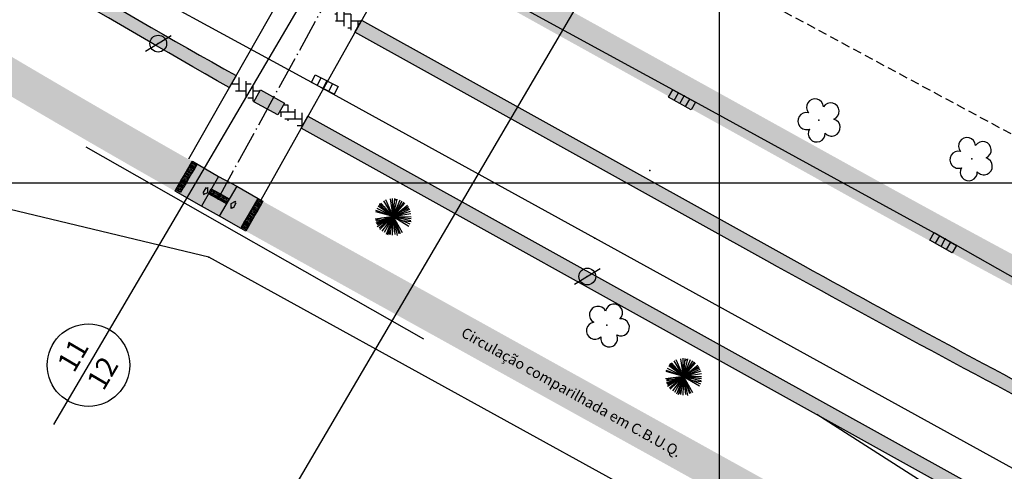
# Model space of a CAD drawing. Extents: x 676903 to 680124, y 7174048 to 7178367.
# Drawn here: x 678549 to 678621, y 7175579 to 7175612 of the extents above; entities that cross this region are included whole.
import ezdxf
from ezdxf.enums import TextEntityAlignment as Align

# ---------------------------------------------------------------- set-up
doc = ezdxf.new("R2010")
doc.units = 0
doc.header["$LTSCALE"] = 0.1
doc.header["$MEASUREMENT"] = 0
for name, pattern in [('418-001-S00_$0$HIDDEN', [9.524999999999999, 6.35, -3.175]), ('418-001-S00_$0$LIN0', [0]), ('418-037-C00_$0$ACAD_ISO04W100', [30, 24, -3, 0, -3])]:
    doc.linetypes.add(name, pattern=pattern)
doc.layers.get('0').update_dxf_attribs({"color": 1})
for name, color, linetype in [('418-001-S00_$0$CADASTRO', 251, 'Continuous'), ('418-001-S00_$0$EIXO', 251, 'Continuous'), ('418-001-S00_$0$S-ARVORE', 251, 'Continuous'), ('418-001-S00_$0$S-BLOBO_EXIST', 251, 'Continuous'), ('418-001-S00_$0$S-BORD', 251, '418-001-S00_$0$HIDDEN'), ('418-001-S00_$0$S-COQ35', 251, 'Continuous'), ('418-001-S00_$0$S-MFIO', 251, 'Continuous'), ('418-001-S00_$0$S-ORLA LAGO', 251, 'Continuous'), ('418-001-S00_$0$S-PONTOCOTA', 251, 'Continuous'), ('418-001-S00_$0$S-POSTE', 251, 'Continuous'), ('418-003-S00_$0$malha-lin', 252, 'Continuous'), ('418-003-S00_$0$PG-DIV-FOLHA', 1, 'Continuous'), ('418-003-S00_$0$S_', 105, 'Continuous'), ('418-037-C00_$0$01', 2, 'Continuous'), ('418-037-C00_$0$02', 102, 'Continuous'), ('418-037-C00_$0$C-RAMPA', 102, 'Continuous'), ('418-037-C00_$0$COTAS', 24, 'Continuous'), ('418-037-C00_$0$G-RAMPAS', 1, 'Continuous'), ('418-037-C00_$0$hachura_rampa', 255, 'Continuous'), ('418-037-C00_$0$PARALLELA_L2', 1, 'Continuous'), ('418-037-C00_$0$wipeout', 105, 'Continuous'), ('418-038-C00_$0$CBUQ', 251, 'Continuous'), ('418-038-C00_$0$HA-CALÇADA-CLARO', 251, 'Continuous'), ('INSERÇÃO', 1, 'Continuous')]:
    doc.layers.add(name, color=color, linetype=linetype)
doc.layers.add('418-037-C00_$0$GRADIL', color=30, linetype='418-037-C00_$0$FENCELINE1', lineweight=30)
doc.layers.add('418-038-C00_$0$GRAMA', color=7, linetype='Continuous', true_color=0xd8e58c)
doc.layers.add('418-038-C00_$0$poli-grama', color=95, linetype='Continuous', plot=False)
doc.styles.add('418-003-S00_$0$ROMANS', font='arial.ttf')
doc.styles.get("Standard").update_dxf_attribs({"font": 'arial.ttf'})
doc.linetypes.add('418-037-C00_$0$FENCELINE1', pattern='A,6.35,-2.54,[133,ltypeshp.shx,S=2.54,R=0,X=-2.54,Y=0],-2.54,25.4', length=36.83)
pattern_1 = [(90, (0, 0), (-0.508, 0.508), [1.524, -0.508]), (180, (5.551115123125783e-17, 0.5079996537400395), (-0.508, 0.508), [1.524, -0.508])]

# ---------------------------------------------------------------- blocks, each defined once
blk = doc.blocks.new('418-001-S00_$0$ARV40')
at = {"layer": '418-001-S00_$0$S-ARVORE', "linetype": '418-001-S00_$0$LIN0'}
for centre, major_axis, ratio, start_param, end_param in [((-0.3382142869522795, 0.9316899459809065), (-0.4390474759580359, 0.4391791336613445), 0.9999999998569253, 4.007724783826695, 7.749367635451984), ((0.8001879489747807, 0.6411448940634727), (0.4386307325486451, 0.4384992392457495), 0.9999999999739448, 4.322867491854515, 8.059223063773386), ((-0.9664334581466392, -0.06387044955044985), (-0.4394620898888413, 0.4395938719229363), 0.9999999980674373, -1.020920302756006, 2.720722554862101), ((0.8775510550476611, -0.5314729176461697), (0.4396939281912231, 0.4395621161621273), 0.9999999996732, 3.06444757271257, 6.805592415585295), ((-0.2141842908458784, -0.9663654686883092), (0.4392455838353768, 0.4391139062115468), 0.999999998617775, 1.810816932489595, 5.547172499966545)]:
    blk.add_ellipse(centre, major_axis=major_axis, ratio=ratio, start_param=start_param, end_param=end_param, dxfattribs=at)
blk = doc.blocks.new('418-001-S00_$0$ARV50')
at = {"layer": '418-001-S00_$0$S-ARVORE', "linetype": '418-001-S00_$0$LIN0'}
for centre, major_axis, ratio, start_param, end_param in [((-0.2844947249395773, 0.9309907555580139), (-0.4390474759580359, 0.4391791336613445), 0.9999999998569253, 4.007724783826695, 7.749367635451984), ((0.853907510987483, 0.6404457036405802), (0.4386307325486451, 0.4384992392457495), 0.9999999999739448, 4.322867491854515, 8.059223063773386), ((-0.9127138961339369, -0.06456963997334242), (-0.4394620898888413, 0.4395938719229363), 0.9999999980674373, -1.020920302756006, 2.720722554862101), ((0.9312706170603633, -0.5321721080690622), (0.4396939281912231, 0.4395621161621273), 0.9999999996732, 3.06444757271257, 6.805592415585295), ((-0.1604647288331762, -0.9670646591112018), (0.4392455838353768, 0.4391139062115468), 0.999999998617775, 1.810816932489595, 5.547172499966545)]:
    blk.add_ellipse(centre, major_axis=major_axis, ratio=ratio, start_param=start_param, end_param=end_param, dxfattribs=at)
blk = doc.blocks.new('418-001-S00_$0$COQ25')
at = {"layer": '418-001-S00_$0$S-COQ35'}
for p, q in [((0.008916794904507697, 0.002006811089813709), (-1076.928794886335, 760.7943218173459)), ((0.008916794904507697, 0.002006811089813709), (-1006.034195925458, 859.5614263759926)), ((-581.7660618707305, 648.0355465756729), (-984.9242052662885, 924.3748521404341)), ((0.008916794904507697, 0.002006811089813709), (-882.6029176492011, 983.1348199369386)), ((0.008916794904507697, 0.002006811089813709), (-679.0324418473756, 1132.79491178412)), ((0.008916794904507697, 0.002006811089813709), (-520.1410217344528, 1207.818806913681)), ((0.008916794904507697, 0.002006811089813709), (-188.3029289677506, 1278.316660595126)), ((-188.3029289677506, 1278.316660595126), (-188.3029289677506, 1278.316660595126)), ((0.008916794904507697, 0.002006811089813709), (-25.77664462325629, 1322.410462235101)), ((0.008916794904507697, 0.002006811089813709), (134.8603855218971, 1310.766310242005)), ((0.008916794904507697, 0.002006811089813709), (308.8791576080257, 1274.100110677071)), ((0.008916794904507697, 0.002006811089813709), (517.2859720984707, 1221.02457079757)), ((0.008916794904507697, 0.002006811089813709), (675.1309773750836, 1132.322525416501)), ((0.008916794904507697, 0.002006811089813709), (805.1841582270572, 1052.697522376664)), ((0.008916794904507697, 0.002006811089813709), (863.4999006387079, 982.2934025870636)), ((0.008916794904507697, 0.002006811089813709), (1055.902277199202, 823.7219208823517)), ((0.008916794904507697, 0.002006811089813709), (1128.10394338856, 727.2279586615041)), ((119.787653638632, 1164.258460325189), (236.2389484985033, 1262.001054172404)), ((0.008916794904507697, 0.002006811089813709), (-1297.558685219265, -179.1277762530372)), ((0.008916794904507697, 0.002006811089813709), (-1261.442155730329, 434.7010569619015)), ((0.008916794904507697, 0.002006811089813709), (-1260.200727418414, 349.1008037673309)), ((0.008916794904507697, 0.002006811089813709), (-1247.114835692919, -481.7733710659668)), ((0.008916794904507697, 0.002006811089813709), (-1229.430426414474, -353.2846637098119)), ((0.008916794904507697, 0.002006811089813709), (-1206.339858159772, -538.2601965246722)), ((0.008916794904507697, 0.002006811089813709), (-1160.866478145472, 580.1290728123859)), ((0.008916794904507697, 0.002006811089813709), (-1152.561750648892, -599.054161648266)), ((0.008916794904507697, 0.002006811089813709), (-1150.14263001678, -740.2501005707309)), ((0.008916794904507697, 0.002006811089813709), (-1004.732837122283, -855.7173676816747)), ((0.008916794904507697, 0.002006811089813709), (-956.668154023937, -930.9617394609377)), ((0.008916794904507697, 0.002006811089813709), (-805.9435254329583, -1054.366334530525)), ((0.008916794904507697, 0.002006811089813709), (-649.7784915048396, -1166.061146373861)), ((0.008916794904507697, 0.002006811089813709), (-495.7976105291164, -1299.680927957408)), ((0.008916794904507697, 0.002006811089813709), (-393.9148658321938, -1349.513979817741)), ((0.008916794904507697, 0.002006811089813709), (-223.3216750103747, -1322.504896859638)), ((0.008916794904507697, 0.002006811089813709), (-54.617738504312, -1351.233768465929)), ((0.008916794904507697, 0.002006811089813709), (1220.369185167947, 531.8214807631448)), ((0.008916794904507697, 0.002006811089813709), (1283.391891359934, 398.3471102984622)), ((0.008916794904507697, 0.002006811089813709), (1300.663442314253, 222.3767003016546)), ((0.008916794904507697, 0.002006811089813709), (1230.393838100717, -538.1637031240389)), ((0.008916794904507697, 0.002006811089813709), (1319.242060380639, -148.8547755433246)), ((0.008916794904507697, 0.002006811089813709), (1285.088985656039, -295.5663457540795)), ((0.008916794904507697, 0.002006811089813709), (1318.608503868454, -8.121599632315338)), ((0.008916794904507697, 0.002006811089813709), (665.5648431839654, -1163.969567234628)), ((0.008916794904507697, 0.002006811089813709), (511.1054652003804, -1225.148088487796)), ((0.008916794904507697, 0.002006811089813709), (428.7183783814544, -1243.155190910213)), ((0.008916794904507697, 0.002006811089813709), (136.9817525480175, -1315.611978250556)), ((0.008916794904507697, 0.002006811089813709), (303.1029472692171, -1388.653555142693)), ((0.008916794904507697, 0.002006811089813709), (1158.891367223696, -692.0637303991243)), ((559.7189066099236, 360.8188003273681), (1166.989666489535, 615.0031795697287)), ((-850.5203462339705, -117.4139354405925), (-1262.706415298744, -282.8101955382153)), ((676.9250140857184, -296.0785331232473), (1318.86915614421, -367.1086087850854)), ((-164.1321215213975, -971.9994312180206), (-300.1646661799168, -1272.601497548632))]:
    blk.add_line(p, q, dxfattribs=at)
blk = doc.blocks.new('418-001-S00_$0$ARV60')
at = {"layer": '418-001-S00_$0$S-ARVORE', "linetype": '418-001-S00_$0$LIN0'}
for centre, major_axis, ratio, start_param, end_param in [((0.5260328357107937, 0.911560001783073), (-0.4665604850349745, 0.4109342018585034), 0.9999999996732, 3.06444757271257, 6.805592415585295), ((-0.6393188334768638, 0.7599913058802485), (-0.465432325097154, 0.4099405482626953), 0.9999999999739448, 4.322867491854515, 8.059223063773386), ((-0.8570875639561564, -0.3945444701239467), (-0.4104530792736932, -0.466014235086649), 0.9999999998569253, 4.007724783826695, 7.749367635451984), ((1.029282218194567, -0.1503993459045887), (-0.4660847455564085, 0.4105151830406058), 0.999999998617775, 1.810816932489595, 5.547172499966545), ((0.1763074060436338, -0.9583659525960684), (-0.4108406901220131, -0.4664543150424646), 0.9999999980674373, -1.020920302756006, 2.720722554862101)]:
    blk.add_ellipse(centre, major_axis=major_axis, ratio=ratio, start_param=start_param, end_param=end_param, dxfattribs=at)
blk = doc.blocks.new('418-001-S00_$0$POSTE')
at = {"layer": '418-001-S00_$0$S-POSTE'}
blk.add_line((935.8289468491421, 570.7168492881465), (-935.8289474312187, -570.7168492881465), dxfattribs=at)
blk.add_ellipse((-1.51885615196079e-07, 0), major_axis=(-431.0589225929107, 431.0589225929107), ratio=0.9999999983859199, start_param=1.570796324696593, end_param=7.853981631876179, dxfattribs=at)
blk = doc.blocks.new('418-001-S00_$0$BLOBO')
at = {"layer": '418-001-S00_$0$S-BLOBO_EXIST'}
for p, q in [((-0.46875, -0.625), (-0.46875, 0)), ((0, -0.625), (0, 0)), ((0.46875, -0.625), (0.46875, 0))]:
    blk.add_line(p, q, dxfattribs=at)
blk.add_lwpolyline([(-0.9375, 0), (0.9375, 0), (0.9375, -0.625), (-0.9375, -0.625)], close=True, dxfattribs=at)
blk = doc.blocks.new('418-001-S00_$0$PONTO')
blk.add_point((0, 0))
blk = doc.blocks.new('418-001-S00_')
at = {"layer": '418-001-S00_$0$S-BORD'}
blk.add_lwpolyline([(678630.6902, 7175492.9397), (678606.9014, 7175493.7956), (678583.3561, 7175489.2656), (678558.6056, 7175486.4295), (678536.9983, 7175493.603999999), (678518.6948, 7175509.3849), (678507.8093, 7175531.3325), (678496.7743, 7175552.963), (678486.4514, 7175574.4816), (678475.0214, 7175594.7438), (678462.9794, 7175614.8912), (678451.7471, 7175632.4562), (678431.7370000001, 7175664.5847), (678422.0546, 7175680.248), (678415.4383, 7175693.3728), (678415.1976, 7175706.4945), (678421.6097, 7175713.1516), (678431.1107, 7175712.8045), (678453.0366, 7175698.8336), (678491.1471, 7175675.7044), (678520.8479, 7175659.5931), (678552.6369, 7175641.3917), (678582.8759999999, 7175624.2001), (678633.8497, 7175596.767999999)], dxfattribs=at)
at = {"layer": '418-001-S00_$0$S-MFIO'}
for points in [[(678523.6709, 7175646.6261), (678533.8682, 7175641.0757), (678566.2125, 7175623.3462), (678597.4188, 7175606.3233), (678616.4209, 7175595.9214), (678627.0944, 7175589.8712)], [(678916.9701, 7175416.4447), (678813.4854, 7175473.6412), (678778.0607, 7175493.216), (678764.4982, 7175500.6246), (678750.2923, 7175508.2313), (678730.0389, 7175519.5483), (678714.5008, 7175527.977000001), (678703.6207, 7175534.0811), (678694.1576, 7175539.2414), (678679.3406, 7175547.4529), (678665.7436, 7175554.8765), (678658.3670000001, 7175558.9598), (678652.9094, 7175561.9843), (678640.2621, 7175568.8667), (678627.4905, 7175575.8359), (678590.9296, 7175595.9742), (678571.1383, 7175606.8722), (678551.969, 7175617.3108)]]:
    blk.add_lwpolyline(points, dxfattribs=at)
at = {"layer": '418-001-S00_$0$S-ORLA LAGO'}
blk.add_lwpolyline([(678637.8562, 7175551.4785), (678637.8562, 7175551.4785), (678637.8562, 7175551.4785), (678637.8562, 7175551.4785), (678599.8179, 7175574.2392), (678562.8359, 7175594.5863), (678535.6323, 7175601.127), (678510.7811, 7175587.9151), (678507.5145, 7175569.3969), (678515.2854, 7175542.6047), (678524.8277, 7175507.7915), (678543.0777, 7175506.0879), (678559.1093, 7175494.212), (678577.7663, 7175494.0993), (678598.6475, 7175503.2315), (678620.7014, 7175510.2891), (678638.5355, 7175514.9026), (678644.5175618517, 7175530.849838996), (678637.8562, 7175551.4785)], dxfattribs=at)
at = {"layer": '418-001-S00_$0$CADASTRO', "xscale": 0.001, "yscale": 0.001, "zscale": 0.001}
for name, p in [('418-001-S00_$0$POSTE', (678559.1668, 7175610.1329)), ('418-001-S00_$0$COQ25', (678576.2448, 7175597.5517)), ('418-001-S00_$0$POSTE', (678590.3793, 7175593.1901)), ('418-001-S00_$0$COQ25', (678597.3736, 7175585.9216))]:
    blk.add_blockref(name, p, dxfattribs=at)
at = {"layer": '418-001-S00_$0$CADASTRO'}
for p, rotation in [((678571.1383, 7175606.8722), 152.9545211369723), ((678597.4188, 7175606.3233), 331.0762134217799), ((678616.4209, 7175595.9214), 330.2265170117118)]:
    blk.add_blockref('418-001-S00_$0$BLOBO', p, dxfattribs=dict(at, rotation=rotation))
for name, p in [('418-001-S00_$0$ARV50', (678607.2261, 7175604.5634)), ('418-001-S00_$0$ARV40', (678618.3426, 7175601.7487)), ('418-001-S00_$0$ARV60', (678591.791, 7175589.6454))]:
    blk.add_blockref(name, p, dxfattribs=at)
at = {"layer": '418-001-S00_$0$EIXO'}
blk.add_blockref('418-001-S00_$0$PONTO', (678594.9346, 7175600.8996), dxfattribs=at)
at = {"layer": '418-001-S00_$0$S-PONTOCOTA'}
for p in [(678559.16681835, 7175610.13289915), (678571.138322066, 7175606.87219719), (678597.418827915, 7175606.32329007), (678607.226060133, 7175604.5633651), (678618.342602474, 7175601.748717401), (678576.24476967, 7175597.55172635), (678590.9295623229, 7175595.97420293), (678616.42085721, 7175595.92141485), (678562.835915262, 7175594.58631228), (678590.379266957, 7175593.19010485), (678591.7909725771, 7175589.64539734), (678597.373623336, 7175585.92161118)]:
    blk.add_blockref('418-001-S00_$0$PONTO', p, dxfattribs=at)
blk = doc.blocks.new('418-038-C00_')
at = {"layer": '418-038-C00_$0$CBUQ'}
h = blk.add_hatch(color=256, dxfattribs=at)
edge = h.paths.add_edge_path()
edge.add_line((678712.6290988058, 7175502.015566841), (678710.1911037451, 7175503.307784954))
edge.add_line((678710.1911037451, 7175503.307784954), (678710.7550572184, 7175506.234444899))
edge.add_line((678710.7550572184, 7175506.234444899), (678711.2283669009, 7175506.283786355))
edge.add_arc((678701.960629469, 7175507.057764972), 9.300000000354867, 355.2261226609855, 421.129946920984)
edge.add_line((678706.4508995151, 7175515.201933125), (678667.1748232987, 7175536.856715451))
edge.add_arc((678716.6643588692, 7175626.617708737), 102.5000002277023, 236.1275636351443, 241.1299469171429, ccw=False)
edge.add_line((678659.5364198481, 7175541.513956588), (678645.6834771681, 7175550.813077305))
edge.add_arc((678481.5451551701, 7175306.295468032), 294.49999998799, 56.12756363253878, 60.9755211670318)
edge.add_line((678624.4316208807, 7175563.809949003), (678568.2669166763, 7175594.973928791))
edge.add_arc((678999.1096374015, 7176371.452226253), 887.9999979904394, 237.9971046632289, 240.9755211709056, ccw=False)
edge.add_arc((679274.5509371381, 7176868.564536902), 1455.841759802909, 237.1814279286633, 239.1727677269719, ccw=False)
edge.add_line((678485.5128792973, 7175645.088271148), (678476.7582616511, 7175649.978397438))
edge.add_line((678476.7582616511, 7175649.978397438), (678478.3661088566, 7175652.714221277))
edge.add_arc((679274.5508921711, 7176868.564465031), 1453.341675043269, 236.7817021912228, 239.1737792834205)
edge.add_arc((678999.1096389206, 7176371.452228876), 885.5000010201526, 237.9954454646311, 240.9755211672731)
edge.add_line((678569.4798747892, 7175597.15996004), (678625.6445789937, 7175565.995980251))
edge.add_arc((678481.5451553159, 7175306.295468261), 296.9999997166863, 56.12756363127522, 60.97552117016983, ccw=False)
edge.add_line((678647.0768415314, 7175552.888778573), (678660.9297842114, 7175543.589657855))
edge.add_arc((678716.6643587975, 7175626.617708622), 100.0000000917108, 236.1275636323738, 241.1299469209874)
edge.add_line((678668.381885139, 7175539.046007966), (678707.6579613555, 7175517.39122564))
edge.add_arc((678701.9606294687, 7175507.057764973), 11.79999999953118, -25.29664519441161, 61.12994691761338, ccw=False)
at = {"layer": '418-038-C00_$0$GRAMA'}
h = blk.add_hatch(color=256, dxfattribs=at)
edge = h.paths.add_edge_path()
edge.add_line((678564.8279408826, 7175607.802008852), (678564.3335963206, 7175606.932742809))
edge.add_arc((678999.109638735, 7176371.452228587), 879.5000006776703, 238.2569338308123, 240.37346071749488, ccw=False)
edge.add_line((678536.3950035686, 7175623.511443769), (678515.6091147615, 7175636.541342484))
edge.add_arc((678515.8746814578, 7175636.964986593), 0.5000000010161385, 57.918179519353714, 237.9179344457222, ccw=False)
edge.add_line((678516.1402463416, 7175637.388631837), (678536.9411968524, 7175624.349353475))
edge.add_arc((678889.8976097925, 7176187.404200087), 664.5366729757537, 237.9180569595735, 240.7141288794899)
h = blk.add_hatch(color=256, dxfattribs=at)
edge = h.paths.add_edge_path()
edge.add_line((678573.4688238091, 7175610.964130159), (678573.9572240557, 7175611.836749893))
edge.add_line((678573.9572240557, 7175611.836749893), (678606.057792593, 7175594.01843032))
edge.add_arc((679089.9027976556, 7176465.688717901), 996.9528971700611, 240.9663085151818, 244.0216958133189)
edge.add_line((678653.2067474887, 7175569.467964434), (678669.8585557619, 7175561.350825394))
edge.add_line((678669.8585557619, 7175561.350825394), (678669.4203804476, 7175560.451935859))
edge.add_line((678669.4203804476, 7175560.451935859), (678654.9726984804, 7175567.49464505))
edge.add_arc((679135.4319265373, 7176553.127011452), 1096.499991575209, 240.9755211588377, 244.01248317015012, ccw=False)
edge.add_line((678603.4285021073, 7175594.333713645), (678573.4688238085, 7175610.964130159))
blk.add_hatch(color=256, dxfattribs=at).paths.add_polyline_path([(678569.5616218386, 7175603.98317229), (678570.0500220851, 7175604.855792024), (678572.8761575053, 7175603.280847534), (678632.6114846229, 7175570.13564444), (678632.0986214412, 7175569.241555335), (678572.3909742602, 7175602.406435034)])
at = {"layer": '418-038-C00_$0$HA-CALÇADA-CLARO'}
h = blk.add_hatch(dxfattribs=at)
h.set_pattern_fill('AR-HBONE', color=256, scale=0.005, angle=45, style=0)
h.set_pattern_definition(pattern_1)
edge = h.paths.add_edge_path()
edge.add_line((678572.7608837283, 7175621.696941662), (678571.7498503366, 7175619.974638813))
edge.add_line((678571.7498503366, 7175619.974638813), (678571.7483365635, 7175619.971976966))
edge.add_arc((678999.1096375204, 7176371.452226556), 864.4999983110492, 238.25693382845571, 240.37342807451, ccw=False)
edge.add_line((678544.2866687448, 7175636.267682272), (678523.225042956, 7175649.1259289))
edge.add_arc((-2102572.49835961, 2620253.736272409), 5337239.040817983, 58.59568881551803, 58.59593247823457)
edge.add_line((678503.8522119055, 7175660.953099844), (678489.0084535433, 7175670.842419837))
edge.add_line((678489.0084535433, 7175670.842419837), (678490.5448313277, 7175673.462349147))
edge.add_line((678490.5448313277, 7175673.462349147), (678501.0093157125, 7175665.584756956))
edge.add_arc((678561.1520378041, 7175745.477516201), 100.0000000025128, 233.0278166562368, 238.5958106445628)
edge.add_line((678509.0448337614, 7175660.12624622), (678524.2671870367, 7175650.8329543))
edge.add_line((678524.2671870367, 7175650.8329543), (678545.3136959113, 7175637.98399807))
edge.add_arc((678973.935239716, 7176329.917494881), 813.9338989274069, 238.2236556541042, 240.4704613058676)
edge.add_arc((678572.7654802646, 7175621.704510523), 0.008855270650108688, -121.27012610997309, 60.47046263769579, ccw=False)
h = blk.add_hatch(dxfattribs=at)
h.set_pattern_fill('AR-HBONE', color=256, scale=0.005, angle=45, style=0)
h.set_pattern_definition(pattern_1)
edge = h.paths.add_edge_path()
edge.add_line((678671.634597139, 7175583.021754519), (678672.3599724858, 7175584.334701808))
edge.add_line((678672.3599724858, 7175584.334701808), (678638.8216168093, 7175602.863927301))
edge.add_arc((678662.7590033875, 7175646.191188083), 49.50000003096659, 186.5503541007925, 241.080286816452, ccw=False)
edge.add_line((678613.5821401522, 7175640.54440799), (678614.0330789364, 7175640.521428264))
edge.add_line((678614.0330789364, 7175640.521428264), (678615.6021144178, 7175643.518138899))
edge.add_line((678615.6021144178, 7175643.518138899), (678613.2648313735, 7175645.431622713))
edge.add_arc((678662.7590033283, 7175646.191188069), 49.49999996992329, 160.4799169986494, 180.8792241870242, ccw=False)
edge.add_line((678616.104044119, 7175662.730981846), (678617.7948395191, 7175667.500327312))
edge.add_line((678617.7948395191, 7175667.500327312), (678616.3810528755, 7175668.001533184))
edge.add_line((678616.3810528755, 7175668.001533184), (678614.6902574755, 7175663.232187718))
edge.add_arc((678662.7590033659, 7175646.191188063), 51.00000000692759, 160.479917007398, 181.7114650380896)
edge.add_line((678611.7817542646, 7175644.668008901), (678611.9146412067, 7175644.598431168))
edge.add_line((678611.9146412067, 7175644.598431168), (678613.7064956588, 7175643.131478117))
edge.add_line((678613.7064956588, 7175643.131478117), (678613.1498738097, 7175642.068382582))
edge.add_line((678613.1498738097, 7175642.068382582), (678612.058936774, 7175642.123976456))
edge.add_line((678612.058936774, 7175642.123976456), (678611.9163985548, 7175642.18749768))
edge.add_arc((678662.7590033571, 7175646.191188062), 50.99999999762795, 184.5025654387647, 241.0802868356114)
edge.add_line((678638.0962414594, 7175601.550980004), (678671.634597139, 7175583.021754519))
h = blk.add_hatch(dxfattribs=at)
h.set_pattern_fill('AR-HBONE', color=256, scale=0.005, angle=45, style=0)
h.set_pattern_definition(pattern_1)
edge = h.paths.add_edge_path()
edge.add_line((678678.1565387633, 7175563.900859279), (678679.1272069252, 7175565.621471858))
edge.add_arc((677980.4778428558, 7174175.090815663), 1556.176866468166, 63.32350810129073, 64.24343293626912)
edge.add_arc((679092.6965873849, 7176471.054166621), 994.9999996742366, 240.9755211672096, 244.0124831611347, ccw=False)
edge.add_line((678609.9392585547, 7175601.013730312), (678577.8877697949, 7175618.776205989))
edge.add_line((678577.8877697949, 7175618.776205989), (678576.9231702253, 7175617.052575235))
edge.add_line((678576.9231702253, 7175617.052575235), (678608.9688920643, 7175599.264905314))
edge.add_arc((679090.0036662493, 7176465.882435132), 991.1712248460698, 240.9665893347511, 244.0214149928278)
edge.add_arc((652629.3813724138, 7122162.062488608), 59416.35639350207, 64.00355128132531, 64.02141499282777, ccw=False)
edge.add_arc((678472.4072504956, 7175160.754294358), 452.6145406742968, 62.96211868835849, 63.764951189105886, ccw=False)
h = blk.add_hatch(dxfattribs=at)
h.set_pattern_fill('AR-HBONE', color=256, scale=0.005, angle=45, style=0)
h.set_pattern_definition(pattern_1)
edge = h.paths.add_edge_path()
edge.add_arc((678999.1096383978, 7176371.452228005), 870.5000000050758, 240.638639534016, 240.76451146873399, ccw=False)
edge.add_line((678572.2894675288, 7175612.772590906), (678571.798120717, 7175611.901626092))
edge.add_arc((678999.1096384067, 7176371.452228), 871.5000000051703, 240.6385617833928, 240.7645114680429)
edge.add_line((678573.4688238091, 7175610.964130159), (678573.9572240557, 7175611.836749893))
h = blk.add_hatch(dxfattribs=at)
h.set_pattern_fill('AR-HBONE', color=256, scale=0.005, angle=45, style=0)
h.set_pattern_definition(pattern_1)
edge = h.paths.add_edge_path()
edge.add_line((678564.827940882, 7175607.802008851), (678564.3335963205, 7175606.932742809))
edge.add_arc((678999.1096385261, 7176371.452227933), 879.5000000061683, 240.3734607082604, 240.5076556429613)
edge.add_line((678566.1254014989, 7175605.916532817), (678566.6076459786, 7175606.771362777))
edge.add_arc((678552.1041902712, 7175583.778908), 27.18461337054405, 57.75660037957731, 62.09222621818503)
h = blk.add_hatch(dxfattribs=at)
h.set_pattern_fill('AR-HBONE', color=256, scale=0.005, angle=45, style=0)
h.set_pattern_definition(pattern_1)
edge = h.paths.add_edge_path()
edge.add_line((678568.3587096632, 7175605.804863088), (678567.8673628584, 7175604.933898285))
edge.add_arc((678999.1096383906, 7176371.45222801), 879.5000000057436, 240.6379473912924, 240.7645114692988)
edge.add_line((678569.5616218396, 7175603.98317229), (678570.0500220859, 7175604.855792023))
edge.add_arc((678999.1096382381, 7176371.452228094), 878.5000000055497, 240.6380237452072, 240.7645114806923, ccw=False)
at = {"layer": '418-038-C00_$0$poli-grama'}
for p, q in [((678571.7502751718, 7175619.974389424), (678561.3675289504, 7175601.717146548)), ((678576.8757079683, 7175617.051175303), (678566.6312203625, 7175598.747453889))]:
    blk.add_line(p, q, dxfattribs=at)
for points in [[(678564.8279408826, 7175607.802008852), (678564.3335963206, 7175606.932742809, -0.009235353272943485), (678536.3950035686, 7175623.511443769), (678515.6091147615, 7175636.541342484, -0.999997860717884), (678516.1402463416, 7175637.388631837), (678536.9411968524, 7175624.349353475, 0.01220077062458072), (678564.8279408824, 7175607.802008852)], [(678573.4688238091, 7175610.964130159), (678573.9572240557, 7175611.836749893), (678606.057792593, 7175594.01843032, 0.01333243194800516), (678653.2067474887, 7175569.467964434), (678669.8585557619, 7175561.350825394), (678669.4203804476, 7175560.451935859), (678654.9726984804, 7175567.49464505, -0.01325202226324536), (678603.4285021073, 7175594.333713645), (678573.4688238085, 7175610.964130159)]]:
    blk.add_lwpolyline(points, format="xyb", close=True, dxfattribs=at)
blk.add_lwpolyline([(678569.5616218386, 7175603.98317229), (678570.0500220851, 7175604.855792024), (678572.8761575053, 7175603.280847534), (678632.6114846229, 7175570.13564444), (678632.0986214412, 7175569.241555335), (678572.3909742602, 7175602.406435034), (678569.5616218384, 7175603.983172291)], close=True, dxfattribs=at)
blk = doc.blocks.new('418-037-C00_$0$podo')
at = {"layer": '418-037-C00_$0$01', "color": 24}
for centre in [(0.04999999981373549, 0.3500000000931323), (0.05000000074505806, 0.2499999995343387), (0.05000000074505806, 0.1499999999068677), (0.04999999981373549, 0.04999999981373549), (0.150000000372529, 0.3500000000931323), (0.150000000372529, 0.25), (0.1499999994412065, 0.1499999999068677), (0.150000000372529, 0.04999999981373549), (0.25, 0.3500000000931323), (0.2500000009313226, 0.25), (0.25, 0.1499999999068677), (0.25, 0.04999999981373549), (0.3500000005587935, 0.3500000000931323), (0.349999999627471, 0.2500000004656613), (0.349999999627471, 0.1499999999068677), (0.3500000005587935, 0.05000000027939677), (0.4500000001862645, 0.3500000000931323), (0.4500000001862645, 0.25), (0.4500000001862645, 0.1499999999068677), (0.4500000001862645, 0.04999999981373549), (0.5499999998137355, 0.3500000000931323), (0.5499999998137355, 0.2500000004656613), (0.5499999998137355, 0.150000000372529), (0.5499999998137355, 0.05000000027939677), (0.6499999994412065, 0.3500000000931323), (0.650000000372529, 0.2499999995343387), (0.6500000013038516, 0.1499999999068677), (0.6500000013038516, 0.05000000027939677), (0.7500000009313226, 0.3500000000931323), (0.7500000009313226, 0.25), (0.7500000009313226, 0.1499999999068677), (0.75, 0.04999999981373549), (0.8500000005587935, 0.349999999627471), (0.8500000005587935, 0.2499999995343387), (0.8500000014901161, 0.1499999999068677), (0.8500000005587935, 0.05000000027939677), (0.9500000011175871, 0.3500000000931323), (0.9500000011175871, 0.25), (0.9500000001862645, 0.1499999999068677), (0.9500000001862645, 0.05000000027939677), (1.050000000745058, 0.3500000000931323), (1.050000000745058, 0.25), (1.050000000745058, 0.150000000372529), (1.050000000745058, 0.05000000027939677), (1.150000000372529, 0.3500000000931323), (1.150000000372529, 0.25), (1.150000000372529, 0.1499999999068677), (1.150000000372529, 0.05000000027939677)]:
    blk.add_circle(centre, 0.015, dxfattribs=at)
at = {"layer": '418-037-C00_$0$02', "color": 24}
blk.add_line((1.200000001117587, 4.656612873077393e-10), (0, 0), dxfattribs=at)
at = {"layer": '418-037-C00_$0$C-RAMPA', "color": 24}
for points in [[(0.400000000372529, 0.3999999999068677), (0.400000000372529, 4.656612873077393e-10), (0, 0), (0, 0.3999999999068677)], [(0.8000000007450581, 0.3999999999068677), (0.8000000007450581, 0), (0.400000000372529, 4.656612873077393e-10), (0.400000000372529, 0.3999999999068677)], [(1.200000001117587, 0.400000000372529), (1.200000001117587, 4.656612873077393e-10), (0.8000000007450581, 0), (0.8000000007450581, 0.3999999999068677)]]:
    blk.add_lwpolyline(points, close=True, dxfattribs=at)
blk = doc.blocks.new('418-037-C00_$0$seta')
at = {"layer": '418-037-C00_$0$PARALLELA_L2'}
blk.add_lwpolyline([(0.2654126685811207, -0.5332495858892798), (-0.0850084824487567, -0.4871550891548395), (-0.00363044545520097, -0.4495125068351626), (-0.04387901216978207, -0.3625006945803761), (0.3355539491167292, -0.1869885148480535), (0.3758025156566873, -0.2740003298968077), (0.4571805525338277, -0.2363577457144856)], close=True, dxfattribs=at)
blk = doc.blocks.new('418-037-C00_$0$podo150')
at = {"layer": '418-037-C00_$0$01', "color": 24}
for centre in [(0.04999999888241291, 0.349999999627471), (0.04999999981373549, 0.2499999990686774), (0.05000000074505806, 0.1499999994412065), (0.04999999888241291, 0.04999999981373549), (0.150000000372529, 0.3499999991618097), (0.150000000372529, 0.2499999990686774), (0.1499999994412065, 0.1499999989755452), (0.150000000372529, 0.0499999993480742), (0.25, 0.349999999627471), (0.25, 0.2499999990686774), (0.25, 0.1499999994412065), (0.25, 0.0499999993480742), (0.3500000005587935, 0.349999999627471), (0.3499999986961484, 0.25), (0.349999999627471, 0.1499999994412065), (0.3500000005587935, 0.04999999981373549), (0.4499999992549419, 0.3500000000931323), (0.4499999992549419, 0.25), (0.4500000001862645, 0.1499999994412065), (0.4499999992549419, 0.0499999993480742), (0.5499999998137355, 0.349999999627471), (0.5499999998137355, 0.2499999995343387), (0.5499999998137355, 0.1499999994412065), (0.5499999998137355, 0.0499999993480742), (0.6499999994412065, 0.349999999627471), (0.6499999994412065, 0.2499999990686774), (0.6500000013038516, 0.1499999994412065), (0.6500000013038516, 0.04999999981373549), (0.7500000009313226, 0.349999999627471), (0.75, 0.2499999995343387), (0.7500000009313226, 0.1499999994412065), (0.75, 0.0499999993480742), (0.8500000005587935, 0.3499999991618097), (0.8500000005587935, 0.2499999990686774), (0.8500000014901161, 0.1499999994412065), (0.849999999627471, 0.04999999981373549), (0.9500000011175871, 0.349999999627471), (0.9500000011175871, 0.2499999990686774), (0.9499999992549419, 0.1499999994412065), (0.9500000001862645, 0.04999999981373549), (1.050000000745058, 0.349999999627471), (1.049999999813735, 0.2499999995343387), (1.050000000745058, 0.1499999999068677), (1.050000000745058, 0.04999999981373549), (1.150000000372529, 0.3499999991618097), (1.150000000372529, 0.2499999990686774), (1.150000000372529, 0.1499999989755452), (1.150000000372529, 0.04999999981373549), (1.250000000931323, 0.3500000005587935), (1.250000001862645, 0.2499999995343387), (1.250000001862645, 0.1499999999068677), (1.250000000931323, 0.04999999981373549), (1.350000002421439, 0.3500000000931323), (1.350000001490116, 0.25), (1.350000001490116, 0.1499999994412065), (1.350000002421439, 0.04999999981373549), (1.45000000204891, 0.3500000000931323), (1.45000000204891, 0.25), (1.45000000204891, 0.1499999999068677), (1.45000000204891, 0.04999999981373549)]:
    blk.add_circle(centre, 0.01499999999999999, dxfattribs=at)
at = {"layer": '418-037-C00_$0$02', "color": 24}
blk.add_line((1.200000001117587, 0), (0, -4.656612873077393e-10), dxfattribs=at)
at = {"layer": '418-037-C00_$0$C-RAMPA', "color": 24}
for points in [[(0.3999999994412065, 0.3999999994412065), (0.400000000372529, 0), (0, -4.656612873077393e-10), (-9.313225746154785e-10, 0.3999999994412065)], [(0.8000000007450581, 0.3999999994412065), (0.8000000007450581, -4.656612873077393e-10), (0.400000000372529, 0), (0.3999999994412065, 0.3999999994412065)], [(1.200000001117587, 0.3999999994412065), (1.200000001117587, 0), (0.8000000007450581, -4.656612873077393e-10), (0.8000000007450581, 0.3999999994412065)], [(1.500045346096158, 0.3999909362755716), (1.500081616453826, -9.060371667146683e-06), (1.20000000204891, 0), (1.200000001117587, 0.3999999999068677)]]:
    blk.add_lwpolyline(points, close=True, dxfattribs=at)
blk = doc.blocks.new('418-037-C00_')
at = {"layer": '418-037-C00_$0$hachura_rampa'}
for points in [[(678566.6076459785, 7175606.771362776), (678568.3609170826, 7175605.808775975), (678567.8720713794, 7175604.942244642), (678566.1188261253, 7175605.904877264)], [(678565.5363860112, 7175596.495303509), (678565.1885049259, 7175596.690038726), (678563.6141014415, 7175597.573918901), (678562.3119929197, 7175598.308116656), (678560.392289686, 7175599.395825953), (678561.6513564044, 7175601.575351521), (678563.5571036426, 7175600.476140502), (678564.8713619361, 7175599.752168771), (678566.4373998411, 7175598.864441693), (678566.7827703936, 7175598.662651725)]]:
    blk.add_hatch(color=256, dxfattribs=at).paths.add_polyline_path(points)
at = {"layer": '418-037-C00_$0$COTAS', "linetype": '418-037-C00_$0$ACAD_ISO04W100'}
blk.add_lwpolyline([(678563.4898687054, 7175598.791619288), (678575.3705630382, 7175620.4319013)], dxfattribs=at)
at = {"layer": '418-037-C00_$0$G-RAMPAS'}
for points in [[(678566.6076459785, 7175606.771362776), (678568.3609170826, 7175605.808775975), (678567.8720713794, 7175604.942244642), (678566.1188261253, 7175605.904877264)], [(678565.1876184372, 7175596.690536406), (678563.613368272, 7175597.574332302), (678562.3109120058, 7175598.308729105), (678560.392289686, 7175599.395825953), (678561.6513565105, 7175601.575351465), (678563.5571037575, 7175600.47614044), (678564.8713619361, 7175599.75216877), (678566.4373996774, 7175598.864441787)]]:
    blk.add_lwpolyline(points, close=True, dxfattribs=at)
for points in [[(678563.5571037575, 7175600.47614044), (678562.3017556926, 7175598.313900397)], [(678564.8713619357, 7175599.752168771), (678563.6081447208, 7175597.577271041)], [(678566.4373996774, 7175598.864441787), (678565.6771548513, 7175597.562518669)]]:
    blk.add_lwpolyline(points, dxfattribs=at)
at = {"layer": '418-037-C00_$0$GRADIL', "ltscale": 0.3}
for points in [[(678553.8924591029, 7175602.62700714), (678578.4565551856, 7175588.666176067)], [(678607.0794224686, 7175583.182963136), (678626.8379606616, 7175570.548356676), (678638.2052691418, 7175562.965038033)]]:
    blk.add_lwpolyline(points, dxfattribs=at)
at = {"layer": '418-037-C00_$0$wipeout'}
for points in [[(678566.6076459785, 7175606.771362776), (678568.3609170826, 7175605.808775975), (678567.8720713794, 7175604.942244642), (678566.1188261253, 7175605.904877264)], [(678565.5363860112, 7175596.495303509), (678565.1885049259, 7175596.690038726), (678563.6141014415, 7175597.573918901), (678562.3119929197, 7175598.308116656), (678560.392289686, 7175599.395825953), (678560.392289686, 7175599.395825953), (678561.6513564044, 7175601.575351521), (678561.6513564044, 7175601.575351521), (678563.5571036426, 7175600.476140502), (678564.8713619361, 7175599.752168771), (678566.4373998411, 7175598.864441693), (678566.7827703936, 7175598.662651725)]]:
    blk.add_lwpolyline(points, close=True, dxfattribs=at)
for name, p, rotation in [('418-037-C00_$0$podo', (678561.6513560959, 7175601.575351699), 239.7176313780896), ('418-037-C00_$0$podo', (678561.0461905419, 7175600.539002995), 239.7176313780895), ('418-037-C00_$0$podo150', (678564.3362516041, 7175598.839900048), 151.1517550377559), ('418-037-C00_$0$podo', (678566.4373500873, 7175598.86435649), 239.7176313780896), ('418-037-C00_$0$seta', (678564.9890334451, 7175598.215234995), 215.372004189931), ('418-037-C00_$0$podo', (678565.8321845334, 7175597.828007786), 239.7176313780895)]:
    blk.add_blockref(name, p, dxfattribs=dict(at, rotation=rotation))
at = {"layer": '418-037-C00_$0$wipeout', "xscale": -1, "rotation": 83.57945286331882}
blk.add_blockref('418-037-C00_$0$seta', (678562.2729200015, 7175599.630633982), dxfattribs=at)
blk = doc.blocks.new('418-003-S00_')
at = {"layer": '418-003-S00_$0$malha-lin'}
for p, q in [((678600.000457955, 7175533.433358818), (678600.0004579552, 7175676.596885552)), ((678479.1163490561, 7175599.99996968), (678746.2668665271, 7175599.999969685))]:
    blk.add_line(p, q, dxfattribs=at)
at = {"layer": '418-003-S00_$0$PG-DIV-FOLHA'}
blk.add_line((678594.152640461, 7175655.000427318), (678551.5587418335, 7175582.433059908), dxfattribs=at)
blk.add_circle((678554.0897450749, 7175586.745138591), 3, dxfattribs=at)
at = {"layer": '418-003-S00_$0$S_'}
blk.add_lwpolyline([(678283.6012294136, 7175714.758868666), (678555.6885216903, 7175555.055424007), (678620.1025542569, 7175664.797826516), (678348.015261981, 7175824.501271176)], close=True, dxfattribs=at)
at = {"layer": '418-003-S00_$0$PG-DIV-FOLHA', "color": 6, "style": '418-003-S00_$0$ROMANS'}
for s, p in [('11', (678552.9577122983, 7175587.47363099)), ('12', (678555.1077736382, 7175586.166511348))]:
    blk.add_text(s, height=1.5, rotation=59.58891888454743, dxfattribs=at).set_placement(p, align=Align.MIDDLE_CENTER)

msp = doc.modelspace()

# ---------------------------------------------------------------- block references
at = {"layer": 'INSERÇÃO'}
for name in ['418-003-S00_', '418-001-S00_', '418-038-C00_', '418-037-C00_']:
    msp.add_blockref(name, (0, 0), dxfattribs=at)

# ---------------------------------------------------------------- texts
at = {"layer": 'INSERÇÃO', "color": 2, "insert": (678581.4966501456, 7175589.534389316), "char_height": 0.76, "attachment_point": 1, "rotation": 330.73397685735574}
msp.add_mtext('Circulação comparilhada em C.B.U.Q.', dxfattribs=at)

doc.saveas('drawing.dxf')
